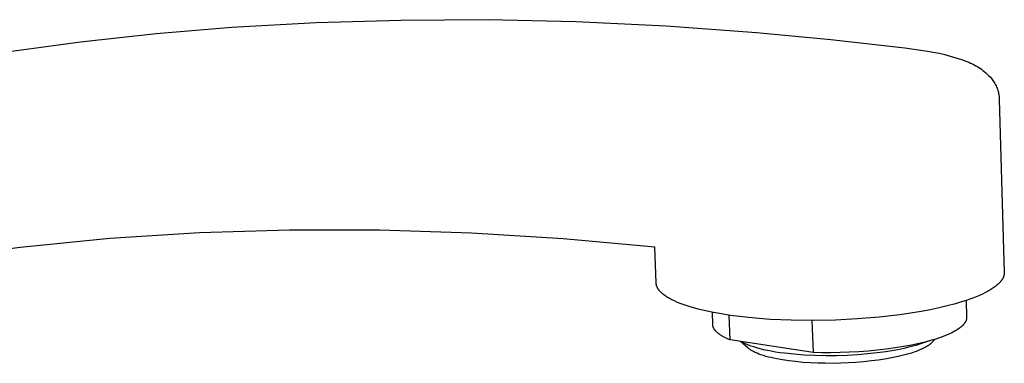
# Model space of a CAD drawing. Units: millimetres. Extents: x -335 to 134, y -342 to 307.
# Drawn here: x -204 to -77, y -219 to -175 of the extents above; entities that cross this region are included whole.
import ezdxf

# ---------------------------------------------------------------- set-up
doc = ezdxf.new("R2010")
doc.units = ezdxf.units.MM
doc.header["$MEASUREMENT"] = 0
doc.layers.add('Default', color=7, linetype='Continuous', true_color=0x000000)

msp = doc.modelspace()

# ---------------------------------------------------------------- linework, layer by layer
at = {"layer": 'Default', "color": 7, "true_color": 0xffffff}
for p, q in [((-177.05, -175.79), (-166.11, -175.17)), ((-166.11, -175.17), (-155.17, -174.85)), ((-155.17, -174.85), (-143.86, -174.8)), ((-143.86, -174.8), (-132.55, -175.05)), ((-132.55, -175.05), (-120.86, -175.6)), ((-120.86, -175.6), (-109.18, -176.45)), ((-196.61, -177.66), (-186.84, -176.6)), ((-186.84, -176.6), (-177.05, -175.79)), ((-109.18, -176.45), (-99.56, -177.36)), ((-206.8, -179.04), (-196.61, -177.66)), ((-99.56, -177.36), (-89.96, -178.46)), ((-89.96, -178.46), (-88.5, -178.66)), ((-88.5, -178.66), (-87.04, -178.89)), ((-87.04, -178.89), (-86.29, -179.01)), ((-86.29, -179.01), (-85.55, -179.15)), ((-85.55, -179.15), (-84.82, -179.32)), ((-84.82, -179.32), (-84.09, -179.52)), ((-84.09, -179.52), (-83.37, -179.73)), ((-83.37, -179.73), (-82.65, -179.97)), ((-82.65, -179.97), (-81.94, -180.23)), ((-81.94, -180.23), (-81.7, -180.32)), ((-81.7, -180.32), (-81.46, -180.42)), ((-81.46, -180.42), (-81.23, -180.53)), ((-81.23, -180.53), (-81, -180.65)), ((-81, -180.65), (-80.77, -180.77)), ((-80.77, -180.77), (-80.55, -180.9)), ((-80.55, -180.9), (-80.33, -181.04)), ((-80.33, -181.04), (-80.12, -181.19)), ((-80.12, -181.19), (-79.91, -181.35)), ((-79.91, -181.35), (-79.7, -181.51)), ((-79.7, -181.51), (-79.51, -181.67)), ((-79.51, -181.67), (-79.31, -181.85)), ((-79.31, -181.85), (-79.13, -182.03)), ((-79.13, -182.03), (-78.95, -182.22)), ((-78.95, -182.22), (-78.78, -182.41)), ((-78.78, -182.41), (-78.68, -182.54)), ((-78.68, -182.54), (-78.58, -182.67)), ((-78.58, -182.67), (-78.49, -182.81)), ((-78.49, -182.81), (-78.4, -182.95)), ((-78.4, -182.95), (-78.32, -183.09)), ((-78.32, -183.09), (-78.24, -183.24)), ((-78.24, -183.24), (-78.17, -183.39)), ((-78.17, -183.39), (-78.1, -183.54)), ((-78.1, -183.54), (-78.04, -183.68)), ((-78.04, -183.68), (-77.99, -183.82)), ((-77.99, -183.82), (-77.95, -183.96)), ((-77.95, -183.96), (-77.9, -184.1)), ((-77.9, -184.1), (-77.87, -184.25)), ((-77.87, -184.25), (-77.84, -184.39)), ((-77.84, -184.39), (-77.81, -184.54)), ((-77.81, -184.54), (-77.79, -184.69)), ((-77.79, -184.69), (-77.77, -184.84)), ((-77.77, -184.84), (-77.76, -184.99)), ((-77.76, -184.99), (-77.75, -185.14)), ((-77.75, -185.14), (-77.11, -207.54)), ((-181.2, -202.41), (-192.82, -203.16)), ((-169.56, -202.05), (-181.2, -202.41)), ((-157.92, -202.07), (-169.56, -202.05)), ((-146.03, -202.45), (-157.92, -202.07)), ((-134.17, -203.18), (-146.03, -202.45)), ((-192.82, -203.16), (-204.4, -204.3)), ((-122.33, -204.25), (-134.17, -203.18)), ((-204.4, -204.3), (-212.77, -205.38)), ((-122.15, -208.89), (-122.33, -204.25)), ((-77.11, -207.54), (-77.11, -207.56)), ((-77.11, -207.56), (-77.11, -207.59)), ((-77.11, -207.59), (-77.11, -207.61)), ((-77.11, -207.61), (-77.11, -207.63)), ((-77.66, -208.81), (-77.74, -208.9)), ((-77.62, -208.77), (-77.66, -208.81)), ((-77.58, -208.73), (-77.62, -208.77)), ((-77.55, -208.68), (-77.58, -208.73)), ((-77.51, -208.63), (-77.55, -208.68)), ((-77.48, -208.59), (-77.51, -208.63)), ((-77.45, -208.55), (-77.48, -208.59)), ((-77.42, -208.51), (-77.45, -208.55)), ((-77.39, -208.46), (-77.42, -208.51)), ((-77.36, -208.42), (-77.39, -208.46)), ((-77.34, -208.38), (-77.36, -208.42)), ((-77.31, -208.33), (-77.34, -208.38)), ((-77.29, -208.28), (-77.31, -208.33)), ((-77.27, -208.24), (-77.29, -208.28)), ((-77.24, -208.2), (-77.27, -208.24)), ((-77.22, -208.15), (-77.24, -208.2)), ((-77.21, -208.1), (-77.22, -208.15)), ((-77.19, -208.06), (-77.21, -208.1)), ((-77.17, -208.01), (-77.19, -208.06)), ((-77.16, -207.96), (-77.17, -208.01)), ((-77.15, -207.92), (-77.16, -207.96)), ((-77.14, -207.87), (-77.15, -207.92)), ((-77.13, -207.82), (-77.14, -207.87)), ((-77.12, -207.78), (-77.13, -207.82)), ((-77.11, -207.73), (-77.12, -207.78)), ((-77.11, -207.63), (-77.11, -207.68)), ((-77.11, -207.68), (-77.11, -207.73)), ((-122.15, -208.93), (-122.15, -208.89)), ((-122.14, -208.98), (-122.15, -208.93)), ((-122.14, -209.02), (-122.14, -208.98)), ((-122.13, -209.06), (-122.14, -209.02)), ((-122.13, -209.11), (-122.13, -209.06)), ((-122.12, -209.15), (-122.13, -209.11)), ((-122.11, -209.19), (-122.12, -209.15)), ((-122.09, -209.23), (-122.11, -209.19)), ((-122.08, -209.28), (-122.09, -209.23)), ((-122.06, -209.32), (-122.08, -209.28)), ((-122.05, -209.36), (-122.06, -209.32)), ((-122.03, -209.41), (-122.05, -209.36)), ((-122.01, -209.45), (-122.03, -209.41)), ((-121.99, -209.49), (-122.01, -209.45)), ((-121.97, -209.53), (-121.99, -209.49)), ((-121.95, -209.57), (-121.97, -209.53)), ((-121.92, -209.62), (-121.95, -209.57)), ((-121.89, -209.66), (-121.92, -209.62)), ((-121.87, -209.71), (-121.89, -209.66)), ((-121.84, -209.75), (-121.87, -209.71)), ((-121.81, -209.79), (-121.84, -209.75)), ((-121.77, -209.84), (-121.81, -209.79)), ((-121.74, -209.88), (-121.77, -209.84)), ((-121.71, -209.92), (-121.74, -209.88)), ((-121.67, -209.96), (-121.71, -209.92)), ((-121.63, -210), (-121.67, -209.96)), ((-121.59, -210.05), (-121.63, -210)), ((-121.55, -210.09), (-121.59, -210.05)), ((-121.47, -210.17), (-121.55, -210.09)), ((-79.3, -210.02), (-79.61, -210.18)), ((-79.15, -209.94), (-79.3, -210.02)), ((-79, -209.85), (-79.15, -209.94)), ((-78.85, -209.76), (-79, -209.85)), ((-78.7, -209.67), (-78.85, -209.76)), ((-78.58, -209.59), (-78.7, -209.67)), ((-78.46, -209.5), (-78.58, -209.59)), ((-78.34, -209.42), (-78.46, -209.5)), ((-78.22, -209.33), (-78.34, -209.42)), ((-78.12, -209.25), (-78.22, -209.33)), ((-78.02, -209.16), (-78.12, -209.25)), ((-77.92, -209.07), (-78.02, -209.16)), ((-77.82, -208.98), (-77.92, -209.07)), ((-77.74, -208.9), (-77.82, -208.98)), ((-121.39, -210.24), (-121.47, -210.17)), ((-121.33, -210.29), (-121.39, -210.24)), ((-121.27, -210.34), (-121.33, -210.29)), ((-121.15, -210.44), (-121.27, -210.34)), ((-121.03, -210.53), (-121.15, -210.44)), ((-120.91, -210.61), (-121.03, -210.53)), ((-120.79, -210.7), (-120.91, -210.61)), ((-120.66, -210.77), (-120.79, -210.7)), ((-120.54, -210.85), (-120.66, -210.77)), ((-120.41, -210.92), (-120.54, -210.85)), ((-120.26, -211), (-120.41, -210.92)), ((-120.1, -211.08), (-120.26, -211)), ((-119.79, -211.23), (-120.1, -211.08)), ((-119.48, -211.38), (-119.79, -211.23)), ((-119.16, -211.51), (-119.48, -211.38)), ((-82.5, -211.32), (-83.43, -211.6)), ((-82.04, -211.17), (-82.5, -211.32)), ((-81.58, -211.01), (-82.04, -211.17)), ((-82.04, -211.17), (-81.98, -213.34)), ((-81.16, -210.86), (-81.58, -211.01)), ((-80.74, -210.69), (-81.16, -210.86)), ((-80.33, -210.52), (-80.74, -210.69)), ((-79.92, -210.34), (-80.33, -210.52)), ((-79.61, -210.18), (-79.92, -210.34)), ((-118.78, -211.65), (-119.16, -211.51)), ((-118.39, -211.79), (-118.78, -211.65)), ((-118, -211.92), (-118.39, -211.79)), ((-117.61, -212.04), (-118, -211.92)), ((-117.15, -212.17), (-117.61, -212.04)), ((-116.69, -212.29), (-117.15, -212.17)), ((-115.77, -212.52), (-116.69, -212.29)), ((-114.72, -212.73), (-115.77, -212.52)), ((-114.82, -214.3), (-114.87, -212.7)), ((-87.88, -212.6), (-89.24, -212.83)), ((-86.71, -212.38), (-87.88, -212.6)), ((-85.54, -212.13), (-86.71, -212.38)), ((-84.48, -211.88), (-85.54, -212.13)), ((-83.43, -211.6), (-84.48, -211.88)), ((-113.67, -212.92), (-114.72, -212.73)), ((-112.51, -213.1), (-113.67, -212.92)), ((-112.58, -216.27), (-112.7, -213.08)), ((-111.35, -213.26), (-112.51, -213.1)), ((-110.21, -213.39), (-111.35, -213.26)), ((-108.81, -213.51), (-110.21, -213.39)), ((-107.41, -213.62), (-108.81, -213.51)), ((-104.66, -213.74), (-107.41, -213.62)), ((-101.81, -213.77), (-104.66, -213.74)), ((-102, -213.77), (-101.85, -217.93)), ((-98.96, -213.72), (-101.81, -213.77)), ((-96.13, -213.57), (-98.96, -213.72)), ((-93.3, -213.34), (-96.13, -213.57)), ((-90.61, -213.02), (-93.3, -213.34)), ((-89.24, -212.83), (-90.61, -213.02)), ((-82.14, -213.95), (-82.16, -213.99)), ((-82.12, -213.91), (-82.14, -213.95)), ((-82.1, -213.87), (-82.12, -213.91)), ((-82.08, -213.83), (-82.1, -213.87)), ((-82.06, -213.79), (-82.08, -213.83)), ((-82.05, -213.75), (-82.06, -213.79)), ((-82.03, -213.71), (-82.05, -213.75)), ((-82.02, -213.67), (-82.03, -213.69)), ((-82.03, -213.69), (-82.03, -213.71)), ((-82.01, -213.63), (-82.02, -213.65)), ((-82.02, -213.65), (-82.02, -213.67)), ((-82, -213.59), (-82.01, -213.61)), ((-82.01, -213.61), (-82.01, -213.63)), ((-81.99, -213.55), (-82, -213.57)), ((-82, -213.57), (-82, -213.59)), ((-81.98, -213.46), (-81.99, -213.48)), ((-81.99, -213.48), (-81.99, -213.5)), ((-81.99, -213.5), (-81.99, -213.53)), ((-81.99, -213.53), (-81.99, -213.55)), ((-81.98, -213.34), (-81.98, -213.36)), ((-81.98, -213.36), (-81.98, -213.38)), ((-81.98, -213.38), (-81.98, -213.4)), ((-81.98, -213.4), (-81.98, -213.42)), ((-81.98, -213.42), (-81.98, -213.44)), ((-81.98, -213.44), (-81.98, -213.46)), ((-114.81, -214.33), (-114.82, -214.3)), ((-114.81, -214.36), (-114.81, -214.33)), ((-114.81, -214.4), (-114.81, -214.36)), ((-114.8, -214.43), (-114.81, -214.4)), ((-114.8, -214.47), (-114.8, -214.43)), ((-114.79, -214.5), (-114.8, -214.47)), ((-114.78, -214.53), (-114.79, -214.5)), ((-114.77, -214.57), (-114.78, -214.53)), ((-114.76, -214.6), (-114.77, -214.57)), ((-114.75, -214.64), (-114.76, -214.6)), ((-114.73, -214.67), (-114.75, -214.64)), ((-114.72, -214.7), (-114.73, -214.67)), ((-114.7, -214.74), (-114.72, -214.7)), ((-114.69, -214.77), (-114.7, -214.74)), ((-114.67, -214.8), (-114.69, -214.77)), ((-114.65, -214.84), (-114.67, -214.8)), ((-114.63, -214.87), (-114.65, -214.84)), ((-114.61, -214.9), (-114.63, -214.87)), ((-114.59, -214.94), (-114.61, -214.9)), ((-114.57, -214.97), (-114.59, -214.94)), ((-114.54, -215), (-114.57, -214.97)), ((-114.52, -215.03), (-114.54, -215)), ((-114.49, -215.07), (-114.52, -215.03)), ((-114.46, -215.1), (-114.49, -215.07)), ((-114.43, -215.13), (-114.46, -215.1)), ((-114.4, -215.16), (-114.43, -215.13)), ((-114.37, -215.2), (-114.4, -215.16)), ((-114.34, -215.23), (-114.37, -215.2)), ((-114.31, -215.26), (-114.34, -215.23)), ((-83.68, -215.24), (-83.82, -215.31)), ((-83.55, -215.17), (-83.68, -215.24)), ((-83.42, -215.09), (-83.55, -215.17)), ((-83.29, -215.02), (-83.42, -215.09)), ((-83.17, -214.94), (-83.29, -215.02)), ((-83.06, -214.87), (-83.17, -214.94)), ((-82.95, -214.79), (-83.06, -214.87)), ((-82.84, -214.71), (-82.95, -214.79)), ((-82.74, -214.63), (-82.84, -214.71)), ((-82.65, -214.55), (-82.74, -214.63)), ((-82.61, -214.51), (-82.65, -214.55)), ((-82.56, -214.48), (-82.61, -214.51)), ((-82.52, -214.44), (-82.56, -214.48)), ((-82.48, -214.4), (-82.52, -214.44)), ((-82.44, -214.36), (-82.48, -214.4)), ((-82.41, -214.32), (-82.44, -214.36)), ((-82.37, -214.28), (-82.41, -214.32)), ((-82.34, -214.24), (-82.37, -214.28)), ((-82.3, -214.19), (-82.34, -214.24)), ((-82.27, -214.15), (-82.3, -214.19)), ((-82.24, -214.11), (-82.27, -214.15)), ((-82.21, -214.07), (-82.24, -214.11)), ((-82.19, -214.03), (-82.21, -214.07)), ((-82.16, -213.99), (-82.19, -214.03)), ((-114.28, -215.29), (-114.31, -215.26)), ((-114.21, -215.35), (-114.28, -215.29)), ((-114.13, -215.42), (-114.21, -215.35)), ((-114.05, -215.48), (-114.13, -215.42)), ((-113.97, -215.54), (-114.05, -215.48)), ((-113.89, -215.6), (-113.97, -215.54)), ((-113.8, -215.66), (-113.89, -215.6)), ((-113.7, -215.72), (-113.8, -215.66)), ((-113.6, -215.78), (-113.7, -215.72)), ((-113.5, -215.83), (-113.6, -215.78)), ((-113.4, -215.89), (-113.5, -215.83)), ((-113.29, -215.95), (-113.4, -215.89)), ((-113.07, -216.06), (-113.29, -215.95)), ((-112.83, -216.17), (-113.07, -216.06)), ((-112.58, -216.27), (-112.83, -216.17)), ((-101.85, -217.93), (-112.58, -216.27)), ((-110.23, -217.36), (-111.24, -216.48)), ((-111.04, -216.56), (-111.16, -216.49)), ((-87.21, -216.52), (-88.12, -216.75)), ((-87.06, -216.48), (-87.8, -216.75)), ((-86.37, -216.29), (-87.21, -216.52)), ((-86.03, -216.19), (-86.53, -216.68)), ((-85.98, -216.17), (-86.37, -216.29)), ((-85.61, -216.05), (-85.98, -216.17)), ((-85.25, -215.93), (-85.61, -216.05)), ((-84.92, -215.8), (-85.25, -215.93)), ((-84.58, -215.67), (-84.92, -215.8)), ((-84.27, -215.53), (-84.58, -215.67)), ((-83.96, -215.39), (-84.27, -215.53)), ((-83.82, -215.31), (-83.96, -215.39)), ((-110.92, -216.63), (-111.04, -216.56)), ((-110.79, -216.69), (-110.92, -216.63)), ((-110.66, -216.76), (-110.79, -216.69)), ((-110.52, -216.82), (-110.66, -216.76)), ((-110.37, -216.89), (-110.52, -216.82)), ((-110.22, -216.95), (-110.37, -216.89)), ((-110.19, -217.39), (-110.23, -217.36)), ((-110.06, -217.01), (-110.22, -216.95)), ((-110.15, -217.42), (-110.19, -217.39)), ((-110.11, -217.45), (-110.15, -217.42)), ((-110.07, -217.48), (-110.11, -217.45)), ((-109.99, -217.54), (-110.07, -217.48)), ((-109.88, -217.08), (-110.06, -217.01)), ((-109.91, -217.6), (-109.99, -217.54)), ((-109.82, -217.65), (-109.91, -217.6)), ((-109.52, -217.2), (-109.88, -217.08)), ((-109.73, -217.7), (-109.82, -217.65)), ((-109.64, -217.75), (-109.73, -217.7)), ((-109.55, -217.8), (-109.64, -217.75)), ((-109.44, -217.86), (-109.55, -217.8)), ((-109.13, -217.32), (-109.52, -217.2)), ((-108.7, -217.44), (-109.13, -217.32)), ((-108.25, -217.55), (-108.7, -217.44)), ((-107.76, -217.65), (-108.25, -217.55)), ((-107.25, -217.76), (-107.76, -217.65)), ((-106.71, -217.85), (-107.25, -217.76)), ((-94.73, -217.73), (-95.94, -217.82)), ((-93.54, -217.61), (-94.73, -217.73)), ((-92.37, -217.48), (-93.54, -217.61)), ((-91.64, -217.7), (-92.43, -217.81)), ((-91.23, -217.32), (-92.37, -217.48)), ((-90.86, -217.56), (-91.64, -217.7)), ((-90.14, -217.15), (-91.23, -217.32)), ((-90.09, -217.39), (-90.86, -217.56)), ((-89.1, -216.95), (-90.14, -217.15)), ((-89.32, -217.2), (-90.09, -217.39)), ((-88.56, -216.99), (-89.32, -217.2)), ((-88.12, -216.75), (-89.1, -216.95)), ((-88.51, -217.77), (-88.82, -217.88)), ((-87.8, -216.75), (-88.56, -216.99)), ((-88.2, -217.65), (-88.51, -217.77)), ((-87.93, -217.54), (-88.2, -217.65)), ((-87.67, -217.42), (-87.93, -217.54)), ((-87.56, -217.37), (-87.67, -217.42)), ((-87.44, -217.31), (-87.56, -217.37)), ((-87.33, -217.25), (-87.44, -217.31)), ((-87.22, -217.18), (-87.33, -217.25)), ((-87.12, -217.12), (-87.22, -217.18)), ((-87.02, -217.06), (-87.12, -217.12)), ((-86.93, -217), (-87.02, -217.06)), ((-86.84, -216.94), (-86.93, -217)), ((-86.76, -216.88), (-86.84, -216.94)), ((-86.68, -216.81), (-86.76, -216.88)), ((-86.64, -216.78), (-86.68, -216.81)), ((-86.6, -216.75), (-86.64, -216.78)), ((-86.57, -216.71), (-86.6, -216.75)), ((-86.53, -216.68), (-86.57, -216.71)), ((-109.32, -217.91), (-109.44, -217.86)), ((-109.2, -217.97), (-109.32, -217.91)), ((-109.08, -218.02), (-109.2, -217.97)), ((-108.84, -218.12), (-109.08, -218.02)), ((-108.59, -218.21), (-108.84, -218.12)), ((-108.26, -218.31), (-108.59, -218.21)), ((-107.94, -218.41), (-108.26, -218.31)), ((-107.61, -218.5), (-107.94, -218.41)), ((-107.28, -218.58), (-107.61, -218.5)), ((-106.91, -218.66), (-107.28, -218.58)), ((-106.54, -218.74), (-106.91, -218.66)), ((-106.14, -217.94), (-106.71, -217.85)), ((-105.81, -218.87), (-106.54, -218.74)), ((-105.55, -218.02), (-106.14, -217.94)), ((-104.96, -219), (-105.81, -218.87)), ((-104.3, -218.15), (-105.55, -218.02)), ((-104.1, -219.1), (-104.96, -219)), ((-102.98, -218.25), (-104.3, -218.15)), ((-101.61, -218.32), (-102.98, -218.25)), ((-100.72, -217.95), (-101.85, -217.93)), ((-100.21, -218.35), (-101.61, -218.32)), ((-99.56, -217.95), (-100.72, -217.95)), ((-98.81, -218.34), (-100.21, -218.35)), ((-98.36, -217.93), (-99.56, -217.95)), ((-97.42, -218.29), (-98.81, -218.34)), ((-97.16, -217.88), (-98.36, -217.93)), ((-96.08, -218.21), (-97.42, -218.29)), ((-95.94, -217.82), (-97.16, -217.88)), ((-94.79, -218.1), (-96.08, -218.21)), ((-94.29, -219.01), (-95.31, -219.12)), ((-93.57, -217.97), (-94.79, -218.1)), ((-93.43, -218.9), (-94.29, -219.01)), ((-92.43, -217.81), (-93.57, -217.97)), ((-92.58, -218.78), (-93.43, -218.9)), ((-91.7, -218.62), (-92.58, -218.78)), ((-90.82, -218.44), (-91.7, -218.62)), ((-90.13, -218.27), (-90.82, -218.44)), ((-89.79, -218.18), (-90.13, -218.27)), ((-89.44, -218.08), (-89.79, -218.18)), ((-89.13, -217.99), (-89.44, -218.08)), ((-88.82, -217.88), (-89.13, -217.99)), ((-103.17, -219.19), (-104.1, -219.1)), ((-102.24, -219.25), (-103.17, -219.19)), ((-101.25, -219.29), (-102.24, -219.25)), ((-100.27, -219.31), (-101.25, -219.29)), ((-99.26, -219.32), (-100.27, -219.31)), ((-98.25, -219.3), (-99.26, -219.32)), ((-97.28, -219.26), (-98.25, -219.3)), ((-96.32, -219.2), (-97.28, -219.26)), ((-95.31, -219.12), (-96.32, -219.2))]:
    msp.add_line(p, q, dxfattribs=at)

doc.saveas('drawing.dxf')
